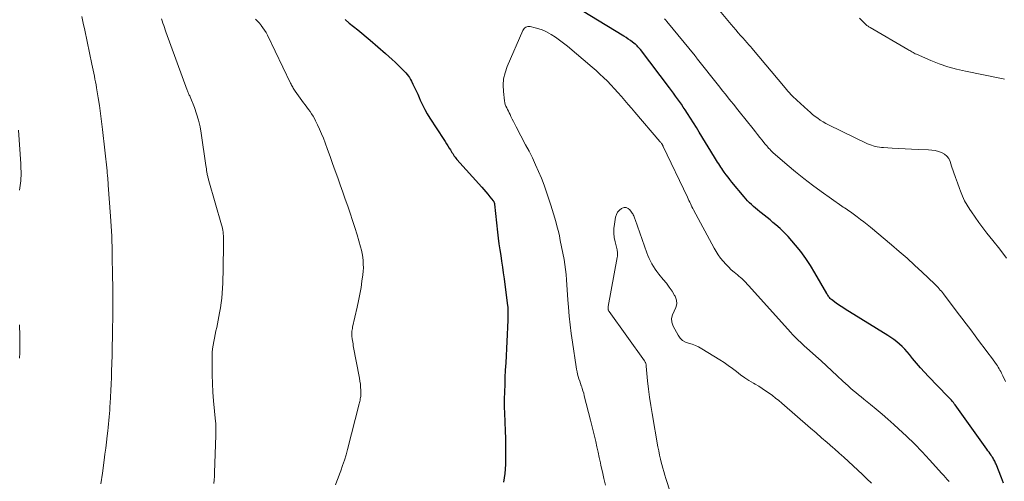
# Model space of a CAD drawing. Units: feet. Extents: x 2020000 to 2025028, y 540000 to 545000.
# Drawn here: x 2020749 to 2020950, y 541797 to 541891 of the extents above; entities that cross this region are included whole.
import ezdxf

# ---------------------------------------------------------------- set-up
doc = ezdxf.new("R2010")
doc.units = ezdxf.units.FT
doc.header["$LTSCALE"] = 100
doc.header["$MEASUREMENT"] = 0
doc.layers.add('CONTOUR INDEX', color=32, linetype='Continuous', lineweight=25)
doc.layers.add('CONTOUR INTERMEDIATE', color=40, linetype='Continuous', lineweight=15)

msp = doc.modelspace()

# ---------------------------------------------------------------- linework, layer by layer
at = {"layer": 'CONTOUR INDEX', "elevation": 800, "flags": 128}
for points in [[(2020950.01, 541796.39), (2020949.58, 541797.48), (2020948.49, 541800.27), (2020948.4, 541800.48), (2020948.31, 541800.68), (2020948.21, 541800.89), (2020948.11, 541801.09), (2020947.99, 541801.28), (2020947.88, 541801.48), (2020947.76, 541801.67), (2020947.63, 541801.86), (2020947.47, 541802.1), (2020947.26, 541802.41), (2020947.05, 541802.71), (2020946.83, 541803.02), (2020946.62, 541803.32), (2020940.13, 541812.36), (2020939.96, 541812.6), (2020939.78, 541812.83), (2020939.59, 541813.06), (2020939.39, 541813.29), (2020939.2, 541813.5), (2020938.99, 541813.72), (2020938.79, 541813.94), (2020938.59, 541814.15), (2020934.74, 541818.12), (2020933.89, 541819.02), (2020933.06, 541819.94), (2020932.25, 541820.88), (2020931.46, 541821.84), (2020930.83, 541822.62), (2020930.36, 541823.18), (2020929.86, 541823.73), (2020929.34, 541824.25), (2020928.8, 541824.76), (2020928.24, 541825.23), (2020927.66, 541825.69), (2020927.06, 541826.11), (2020926.44, 541826.51), (2020918.59, 541831.34), (2020917.91, 541831.76), (2020917.24, 541832.2), (2020916.58, 541832.65), (2020915.92, 541833.11), (2020914.94, 541833.82), (2020914.79, 541833.94), (2020914.65, 541834.07), (2020914.52, 541834.22), (2020914.41, 541834.38), (2020914.3, 541834.54), (2020914.2, 541834.71), (2020914.09, 541834.88), (2020914, 541835.05), (2020911.57, 541839.31), (2020910.68, 541840.79), (2020909.73, 541842.22), (2020908.7, 541843.6), (2020907.62, 541844.94), (2020906.88, 541845.8), (2020906.1, 541846.66), (2020905.3, 541847.5), (2020904.47, 541848.29), (2020903.6, 541849.06), (2020902.99, 541849.57), (2020902.41, 541850.06), (2020901.82, 541850.54), (2020901.23, 541851.02), (2020900.63, 541851.49), (2020900.3, 541851.75), (2020899.87, 541852.1), (2020899.44, 541852.45), (2020899.03, 541852.81), (2020898.62, 541853.19), (2020898.23, 541853.57), (2020897.84, 541853.97), (2020897.47, 541854.37), (2020897.11, 541854.79), (2020894.64, 541857.78), (2020894.24, 541858.28), (2020893.85, 541858.78), (2020893.47, 541859.29), (2020893.09, 541859.8), (2020892.82, 541860.2), (2020892.59, 541860.52), (2020892.37, 541860.85), (2020892.15, 541861.18), (2020891.94, 541861.51), (2020891.73, 541861.85), (2020891.52, 541862.18), (2020891.32, 541862.52), (2020891.11, 541862.86), (2020887.99, 541867.97), (2020887.4, 541868.93), (2020886.8, 541869.88), (2020886.19, 541870.83), (2020885.58, 541871.78), (2020885.1, 541872.51), (2020884.72, 541873.08), (2020884.34, 541873.65), (2020883.94, 541874.21), (2020883.55, 541874.77), (2020883.14, 541875.33), (2020882.73, 541875.88), (2020882.32, 541876.43), (2020881.91, 541876.98), (2020875.99, 541884.79), (2020875.87, 541884.95), (2020875.74, 541885.1), (2020875.61, 541885.25), (2020875.48, 541885.39), (2020875.35, 541885.54), (2020875.21, 541885.67), (2020875.06, 541885.8), (2020874.91, 541885.92), (2020874.38, 541886.32), (2020873.95, 541886.64), (2020873.52, 541886.94), (2020873.08, 541887.23), (2020872.63, 541887.51), (2020860.65, 541894.82)], [(2020815.8, 541890.9), (2020816.64, 541890.19), (2020817.5, 541889.5), (2020818.36, 541888.81), (2020819.21, 541888.11), (2020820.06, 541887.41), (2020820.9, 541886.69), (2020824.05, 541883.97), (2020824.71, 541883.39), (2020825.36, 541882.8), (2020826, 541882.2), (2020826.63, 541881.59), (2020827.29, 541880.93), (2020827.58, 541880.64), (2020827.87, 541880.34), (2020828.15, 541880.04), (2020828.42, 541879.73), (2020828.68, 541879.41), (2020828.92, 541879.08), (2020829.13, 541878.73), (2020829.32, 541878.37), (2020829.62, 541877.75), (2020829.95, 541877.07), (2020830.27, 541876.39), (2020830.58, 541875.7), (2020830.89, 541875.01), (2020831.12, 541874.48), (2020831.56, 541873.53), (2020832.03, 541872.6), (2020832.54, 541871.7), (2020833.09, 541870.81), (2020835.91, 541866.48), (2020836.19, 541866.04), (2020836.47, 541865.6), (2020836.75, 541865.16), (2020837.02, 541864.72), (2020837.26, 541864.34), (2020837.41, 541864.09), (2020837.57, 541863.84), (2020837.72, 541863.59), (2020837.88, 541863.34), (2020838.04, 541863.1), (2020838.21, 541862.86), (2020838.39, 541862.64), (2020838.58, 541862.41), (2020843.65, 541856.73), (2020844.07, 541856.26), (2020844.48, 541855.78), (2020844.89, 541855.29), (2020845.29, 541854.8), (2020845.97, 541853.98), (2020846.03, 541853.9), (2020846.08, 541853.81), (2020846.13, 541853.73), (2020846.17, 541853.64), (2020846.2, 541853.54), (2020846.23, 541853.45), (2020846.25, 541853.35), (2020846.26, 541853.25), (2020846.87, 541847.56), (2020847, 541846.37), (2020847.15, 541845.18), (2020847.32, 541844), (2020847.51, 541842.81), (2020847.7, 541841.63), (2020847.88, 541840.45), (2020848.04, 541839.26), (2020848.2, 541838.08), (2020848.91, 541832.57), (2020848.93, 541832.4), (2020848.95, 541832.22), (2020848.96, 541832.04), (2020848.96, 541831.86), (2020848.96, 541831.77), (2020848.96, 541831.64), (2020848.97, 541831.5), (2020848.97, 541831.37), (2020848.97, 541831.24), (2020848.97, 541831.1), (2020848.97, 541830.97), (2020848.98, 541830.83), (2020848.98, 541830.7), (2020848.99, 541830.51), (2020848.99, 541830.29), (2020848.99, 541830.06), (2020848.98, 541829.84), (2020848.97, 541829.61), (2020848.52, 541820.93), (2020848.44, 541819.45), (2020848.38, 541817.96), (2020848.32, 541816.48), (2020848.27, 541814.99), (2020848.24, 541813.51), (2020848.23, 541812.02), (2020848.27, 541810.54), (2020848.32, 541809.06), (2020848.34, 541808.75), (2020848.41, 541807.11), (2020848.46, 541805.47), (2020848.48, 541803.84), (2020848.48, 541802.2), (2020848.46, 541800.21), (2020848.34, 541798.38), (2020848.09, 541796.57)]]:
    msp.add_lwpolyline(points, dxfattribs=at)
at = {"layer": 'CONTOUR INTERMEDIATE', "flags": 128}
for points, elevation in [([(2020950.65, 541842.26), (2020949.25, 541844.08), (2020947.83, 541845.89), (2020946.64, 541847.39), (2020945.82, 541848.45), (2020945.01, 541849.52), (2020944.23, 541850.61), (2020943.47, 541851.71), (2020943.15, 541852.17), (2020942.59, 541853.07), (2020942.07, 541853.98), (2020941.62, 541854.94), (2020941.22, 541855.91), (2020941.01, 541856.49), (2020940.6, 541857.62), (2020940.19, 541858.75), (2020939.81, 541859.89), (2020939.43, 541861.03), (2020939.11, 541862), (2020938.83, 541862.59), (2020938.46, 541863.1), (2020937.97, 541863.49), (2020937.39, 541863.81), (2020936.74, 541864.02), (2020936.08, 541864.19), (2020935.41, 541864.3), (2020934.72, 541864.36), (2020932.58, 541864.44), (2020931.27, 541864.49), (2020929.95, 541864.55), (2020928.64, 541864.62), (2020927.32, 541864.7), (2020925.53, 541864.81), (2020925.11, 541864.84), (2020924.7, 541864.89), (2020924.28, 541864.96), (2020923.87, 541865.05), (2020923.47, 541865.16), (2020923.07, 541865.28), (2020922.68, 541865.43), (2020922.3, 541865.6), (2020914.35, 541869.45), (2020913.77, 541869.75), (2020913.21, 541870.07), (2020912.66, 541870.42), (2020912.13, 541870.79), (2020911.61, 541871.18), (2020911.1, 541871.59), (2020910.6, 541872.01), (2020910.11, 541872.44), (2020907.9, 541874.45), (2020907.58, 541874.75), (2020907.26, 541875.05), (2020906.95, 541875.36), (2020906.65, 541875.67), (2020906.35, 541875.99), (2020906.06, 541876.31), (2020905.77, 541876.64), (2020905.49, 541876.98), (2020898.68, 541885.1), (2020898.47, 541885.34), (2020898.26, 541885.59), (2020898.04, 541885.83), (2020897.83, 541886.08), (2020897.61, 541886.32), (2020897.4, 541886.56), (2020897.18, 541886.8), (2020896.97, 541887.05), (2020896.42, 541887.67), (2020895.94, 541888.23), (2020895.45, 541888.79), (2020894.98, 541889.36), (2020894.5, 541889.92), (2020888.35, 541897.3)], 808), ([(2020762.1, 541891.55), (2020762.41, 541890.15), (2020762.71, 541888.76), (2020764.16, 541881.79), (2020764.29, 541881.19), (2020764.41, 541880.59), (2020764.54, 541879.99), (2020764.67, 541879.39), (2020764.79, 541878.79), (2020764.91, 541878.19), (2020765.02, 541877.59), (2020765.12, 541876.99), (2020765.45, 541874.98), (2020765.71, 541873.37), (2020765.94, 541871.75), (2020766.15, 541870.14), (2020766.34, 541868.52), (2020767.25, 541860.1), (2020767.28, 541859.83), (2020767.31, 541859.56), (2020767.33, 541859.29), (2020767.36, 541859.02), (2020767.37, 541858.91), (2020767.39, 541858.69), (2020767.4, 541858.47), (2020767.42, 541858.25), (2020767.44, 541858.03), (2020767.46, 541857.81), (2020767.48, 541857.59), (2020767.49, 541857.37), (2020767.51, 541857.15), (2020767.97, 541850.82), (2020768.04, 541849.8), (2020768.11, 541848.77), (2020768.16, 541847.75), (2020768.2, 541846.73), (2020768.24, 541845.7), (2020768.27, 541844.67), (2020768.29, 541843.65), (2020768.31, 541842.62), (2020768.38, 541838.83), (2020768.39, 541837.97), (2020768.41, 541837.12), (2020768.42, 541836.26), (2020768.43, 541835.41), (2020768.44, 541834.55), (2020768.45, 541833.69), (2020768.45, 541832.84), (2020768.44, 541831.98), (2020768.43, 541829.94), (2020768.4, 541828.06), (2020768.37, 541826.19), (2020768.33, 541824.31), (2020768.28, 541822.44), (2020768.19, 541819.23), (2020768.14, 541817.91), (2020768.09, 541816.59), (2020768.03, 541815.27), (2020767.96, 541813.95), (2020767.89, 541812.72), (2020767.85, 541812.01), (2020767.81, 541811.31), (2020767.76, 541810.6), (2020767.7, 541809.89), (2020767.64, 541809.18), (2020767.58, 541808.47), (2020767.5, 541807.77), (2020767.42, 541807.06), (2020767.3, 541806.02), (2020767.15, 541804.79), (2020766.99, 541803.56), (2020766.83, 541802.34), (2020766.67, 541801.11), (2020766.3, 541798.44), (2020766.02, 541796.24)], 812), ([(2020778.39, 541891.05), (2020778.45, 541890.85), (2020778.51, 541890.65), (2020778.66, 541890.17), (2020778.8, 541889.73), (2020778.94, 541889.29), (2020779.09, 541888.85), (2020779.25, 541888.42), (2020783.6, 541876.53), (2020783.66, 541876.36), (2020783.73, 541876.19), (2020783.8, 541876.02), (2020783.88, 541875.85), (2020783.95, 541875.68), (2020784.03, 541875.51), (2020784.1, 541875.34), (2020784.17, 541875.17), (2020785.05, 541872.98), (2020785.51, 541871.7), (2020785.91, 541870.4), (2020786.22, 541869.08), (2020786.46, 541867.75), (2020787.41, 541861.14), (2020787.46, 541860.8), (2020787.51, 541860.46), (2020787.56, 541860.13), (2020787.61, 541859.79), (2020787.66, 541859.49), (2020787.69, 541859.3), (2020787.73, 541859.12), (2020787.77, 541858.94), (2020787.81, 541858.76), (2020787.86, 541858.58), (2020787.91, 541858.4), (2020787.96, 541858.22), (2020788.01, 541858.04), (2020790.6, 541849.04), (2020790.69, 541848.68), (2020790.78, 541848.32), (2020790.85, 541847.95), (2020790.91, 541847.58), (2020790.95, 541847.21), (2020790.98, 541846.83), (2020791, 541846.46), (2020791, 541846.09), (2020790.9, 541839.19), (2020790.88, 541838.18), (2020790.85, 541837.16), (2020790.8, 541836.15), (2020790.74, 541835.14), (2020790.65, 541834.13), (2020790.54, 541833.13), (2020790.38, 541832.13), (2020790.2, 541831.14), (2020789.61, 541828.16), (2020789.46, 541827.44), (2020789.31, 541826.71), (2020789.16, 541825.98), (2020789, 541825.26), (2020788.87, 541824.53), (2020788.77, 541823.8), (2020788.71, 541823.07), (2020788.68, 541822.33), (2020788.67, 541820.25), (2020788.68, 541818.48), (2020788.73, 541816.7), (2020788.84, 541814.93), (2020788.98, 541813.15), (2020789.37, 541808.94), (2020789.4, 541808.6), (2020789.43, 541808.25), (2020789.44, 541807.91), (2020789.45, 541807.56), (2020789.45, 541807.22), (2020789.45, 541806.87), (2020789.45, 541806.53), (2020789.44, 541806.18), (2020789.19, 541798.52), (2020789.15, 541797.79), (2020789.1, 541797.05), (2020789.03, 541796.32)], 808), ([(2020797.49, 541891), (2020797.88, 541890.63), (2020798.24, 541890.25), (2020798.59, 541889.85), (2020798.68, 541889.74), (2020799.04, 541889.26), (2020799.38, 541888.77), (2020799.68, 541888.25), (2020799.96, 541887.72), (2020804.67, 541877.95), (2020804.78, 541877.74), (2020804.88, 541877.53), (2020804.99, 541877.32), (2020805.1, 541877.11), (2020805.22, 541876.91), (2020805.34, 541876.71), (2020805.47, 541876.51), (2020805.6, 541876.31), (2020807.31, 541873.96), (2020807.64, 541873.51), (2020807.96, 541873.06), (2020808.3, 541872.61), (2020808.63, 541872.17), (2020808.95, 541871.71), (2020809.25, 541871.25), (2020809.52, 541870.77), (2020809.78, 541870.28), (2020810.16, 541869.47), (2020810.58, 541868.56), (2020810.98, 541867.65), (2020811.35, 541866.72), (2020811.71, 541865.78), (2020812.19, 541864.44), (2020812.71, 541862.99), (2020813.23, 541861.55), (2020813.75, 541860.1), (2020814.27, 541858.66), (2020814.79, 541857.21), (2020815.31, 541855.76), (2020815.82, 541854.32), (2020816.33, 541852.88), (2020816.84, 541851.44), (2020817.32, 541849.98), (2020817.78, 541848.53), (2020818.22, 541847.06), (2020818.93, 541844.61), (2020819.11, 541843.9), (2020819.26, 541843.2), (2020819.38, 541842.48), (2020819.46, 541841.76), (2020819.5, 541841.03), (2020819.51, 541840.31), (2020819.46, 541839.59), (2020819.39, 541838.87), (2020819.23, 541837.61), (2020819.03, 541836.26), (2020818.8, 541834.92), (2020818.54, 541833.59), (2020818.25, 541832.26), (2020817.32, 541828.19), (2020817.26, 541827.92), (2020817.21, 541827.64), (2020817.18, 541827.36), (2020817.16, 541827.08), (2020817.15, 541826.8), (2020817.16, 541826.52), (2020817.18, 541826.24), (2020817.21, 541825.96), (2020817.23, 541825.82), (2020817.28, 541825.47), (2020817.34, 541825.12), (2020817.4, 541824.78), (2020817.46, 541824.43), (2020818.72, 541817.8), (2020818.82, 541817.19), (2020818.9, 541816.57), (2020818.95, 541815.95), (2020818.97, 541815.33), (2020818.98, 541814.61), (2020818.97, 541814.35), (2020818.96, 541814.09), (2020818.93, 541813.83), (2020818.89, 541813.58), (2020818.84, 541813.32), (2020818.79, 541813.07), (2020818.73, 541812.81), (2020818.67, 541812.56), (2020816.27, 541803.25), (2020815.97, 541802.15), (2020815.64, 541801.06), (2020815.28, 541799.98), (2020814.89, 541798.91), (2020814.62, 541798.21), (2020814.35, 541797.49), (2020814.08, 541796.78), (2020813.8, 541796.07)], 804), ([(2020950.4, 541817.13), (2020949.88, 541818.25), (2020949.73, 541818.55), (2020949.59, 541818.85), (2020949.44, 541819.15), (2020949.28, 541819.44), (2020949.12, 541819.73), (2020948.95, 541820.02), (2020948.77, 541820.29), (2020948.58, 541820.57), (2020947.53, 541822.01), (2020946.8, 541823), (2020946.07, 541823.99), (2020945.34, 541824.97), (2020944.6, 541825.95), (2020944.24, 541826.42), (2020943.32, 541827.64), (2020942.4, 541828.85), (2020941.48, 541830.07), (2020940.56, 541831.28), (2020937.76, 541834.99), (2020937.55, 541835.25), (2020937.34, 541835.52), (2020937.12, 541835.78), (2020936.9, 541836.04), (2020936.67, 541836.29), (2020936.44, 541836.54), (2020936.2, 541836.78), (2020935.96, 541837.02), (2020933.42, 541839.44), (2020931.89, 541840.87), (2020930.34, 541842.28), (2020928.76, 541843.65), (2020927.17, 541845.01), (2020922.87, 541848.58), (2020922.2, 541849.12), (2020921.53, 541849.66), (2020920.85, 541850.18), (2020920.17, 541850.7), (2020919.35, 541851.31), (2020919.07, 541851.51), (2020918.79, 541851.72), (2020918.5, 541851.92), (2020918.2, 541852.11), (2020917.91, 541852.31), (2020917.62, 541852.5), (2020917.33, 541852.7), (2020917.04, 541852.9), (2020912.86, 541855.85), (2020911.06, 541857.15), (2020909.3, 541858.49), (2020907.58, 541859.89), (2020905.89, 541861.32), (2020903, 541863.84), (2020902.77, 541864.05), (2020902.55, 541864.25), (2020902.34, 541864.47), (2020902.13, 541864.69), (2020901.93, 541864.92), (2020901.73, 541865.15), (2020901.54, 541865.38), (2020901.35, 541865.61), (2020900.8, 541866.3), (2020900.34, 541866.88), (2020899.88, 541867.46), (2020899.42, 541868.04), (2020898.96, 541868.62), (2020896.13, 541872.16), (2020895.57, 541872.87), (2020895.01, 541873.58), (2020894.44, 541874.28), (2020893.88, 541874.98), (2020893.31, 541875.69), (2020892.75, 541876.39), (2020892.18, 541877.1), (2020891.62, 541877.8), (2020887.89, 541882.5), (2020887.83, 541882.58), (2020887.78, 541882.65), (2020887.73, 541882.72), (2020887.67, 541882.79), (2020887.62, 541882.87), (2020887.56, 541882.94), (2020887.51, 541883.01), (2020887.46, 541883.09), (2020887.42, 541883.13), (2020887.35, 541883.22), (2020887.28, 541883.32), (2020887.21, 541883.41), (2020887.13, 541883.5), (2020881.38, 541890.5), (2020881.14, 541890.79), (2020880.89, 541891.07)], 804), ([(2020950.21, 541878.76), (2020949.92, 541878.86), (2020949.62, 541878.93), (2020942.23, 541880.38), (2020940.42, 541880.79), (2020938.65, 541881.28), (2020936.9, 541881.89), (2020935.18, 541882.57), (2020932.24, 541883.85), (2020932.01, 541883.95), (2020931.79, 541884.07), (2020931.57, 541884.19), (2020931.35, 541884.32), (2020931.13, 541884.45), (2020930.92, 541884.58), (2020930.7, 541884.71), (2020930.48, 541884.84), (2020922.83, 541889.29), (2020922.69, 541889.37), (2020922.55, 541889.46), (2020922.42, 541889.55), (2020922.29, 541889.64), (2020922.16, 541889.74), (2020922.04, 541889.84), (2020921.92, 541889.94), (2020921.81, 541890.06), (2020920.65, 541891.22)], 812), ([(2020938.91, 541796.72), (2020938.54, 541797.12), (2020938.17, 541797.53), (2020937.81, 541797.93), (2020937.44, 541798.34), (2020934.92, 541801.14), (2020933.4, 541802.78), (2020931.85, 541804.39), (2020930.25, 541805.95), (2020928.62, 541807.48), (2020927.62, 541808.39), (2020926.46, 541809.43), (2020925.28, 541810.46), (2020924.08, 541811.46), (2020922.87, 541812.45), (2020921.53, 541813.53), (2020920.99, 541813.97), (2020920.44, 541814.42), (2020919.91, 541814.87), (2020919.37, 541815.32), (2020918.84, 541815.78), (2020918.31, 541816.25), (2020917.79, 541816.72), (2020917.27, 541817.2), (2020916.13, 541818.28), (2020915.04, 541819.3), (2020913.95, 541820.31), (2020912.84, 541821.31), (2020911.74, 541822.31), (2020909.87, 541823.99), (2020909.45, 541824.36), (2020909.03, 541824.74), (2020908.62, 541825.12), (2020908.21, 541825.5), (2020907.81, 541825.89), (2020907.41, 541826.29), (2020907.02, 541826.69), (2020906.64, 541827.11), (2020898.02, 541836.72), (2020897.76, 541837), (2020897.49, 541837.29), (2020897.22, 541837.56), (2020896.94, 541837.83), (2020896.65, 541838.1), (2020896.37, 541838.36), (2020896.07, 541838.62), (2020895.77, 541838.87), (2020895.13, 541839.4), (2020894.52, 541839.92), (2020893.94, 541840.47), (2020893.38, 541841.05), (2020892.84, 541841.64), (2020892.34, 541842.27), (2020891.87, 541842.92), (2020891.44, 541843.6), (2020891.03, 541844.3), (2020886.83, 541852.11), (2020886.66, 541852.43), (2020886.5, 541852.75), (2020886.34, 541853.07), (2020886.18, 541853.4), (2020886.03, 541853.72), (2020885.87, 541854.05), (2020885.72, 541854.37), (2020885.56, 541854.69), (2020880.63, 541865.07), (2020880.6, 541865.13), (2020880.57, 541865.2), (2020880.54, 541865.26), (2020880.51, 541865.32), (2020880.47, 541865.38), (2020880.44, 541865.44), (2020880.4, 541865.49), (2020880.36, 541865.55), (2020880.28, 541865.66), (2020880.2, 541865.77), (2020880.11, 541865.87), (2020880.02, 541865.98), (2020879.94, 541866.08), (2020874.84, 541872.03), (2020874.16, 541872.83), (2020873.47, 541873.63), (2020872.78, 541874.43), (2020872.1, 541875.23), (2020871.4, 541876.03), (2020870.7, 541876.81), (2020869.98, 541877.58), (2020869.25, 541878.34), (2020868.49, 541879.08), (2020867.73, 541879.81), (2020866.95, 541880.52), (2020866.15, 541881.21), (2020861.12, 541885.48), (2020860.32, 541886.12), (2020859.51, 541886.74), (2020858.66, 541887.31), (2020857.8, 541887.86), (2020857.35, 541888.12), (2020856.68, 541888.49), (2020855.99, 541888.8), (2020855.27, 541889.05), (2020854.53, 541889.25), (2020853.49, 541889.49), (2020853.27, 541889.51), (2020853.05, 541889.5), (2020852.83, 541889.45), (2020852.63, 541889.35), (2020852.44, 541889.22), (2020852.28, 541889.07), (2020852.14, 541888.89), (2020852.03, 541888.69), (2020848.81, 541881.32), (2020848.39, 541880.08), (2020848.1, 541878.83), (2020848.01, 541877.54), (2020848.06, 541876.23), (2020848.28, 541874.34), (2020848.35, 541873.97), (2020848.44, 541873.61), (2020848.57, 541873.27), (2020848.73, 541872.93), (2020848.91, 541872.6), (2020849.09, 541872.26), (2020849.25, 541871.92), (2020849.41, 541871.58), (2020849.59, 541871.18), (2020849.84, 541870.64), (2020850.09, 541870.1), (2020850.36, 541869.57), (2020850.64, 541869.04), (2020852.59, 541865.4), (2020853.29, 541864.06), (2020853.96, 541862.7), (2020854.61, 541861.33), (2020855.23, 541859.95), (2020855.81, 541858.55), (2020856.36, 541857.14), (2020856.86, 541855.71), (2020857.34, 541854.27), (2020857.71, 541853.08), (2020857.98, 541852.18), (2020858.25, 541851.29), (2020858.52, 541850.4), (2020858.78, 541849.5), (2020859.03, 541848.6), (2020859.27, 541847.7), (2020859.47, 541846.79), (2020859.66, 541845.88), (2020860.42, 541841.97), (2020860.6, 541840.95), (2020860.74, 541839.93), (2020860.85, 541838.91), (2020860.93, 541837.88), (2020860.99, 541836.84), (2020861.05, 541835.81), (2020861.12, 541834.78), (2020861.2, 541833.75), (2020861.31, 541832.25), (2020861.47, 541830.47), (2020861.65, 541828.69), (2020861.87, 541826.92), (2020862.12, 541825.15), (2020862.9, 541820.12), (2020862.98, 541819.62), (2020863.08, 541819.13), (2020863.19, 541818.64), (2020863.32, 541818.16), (2020863.46, 541817.68), (2020863.61, 541817.2), (2020863.77, 541816.72), (2020863.93, 541816.25), (2020863.95, 541816.21), (2020864.11, 541815.72), (2020864.27, 541815.22), (2020864.42, 541814.72), (2020864.55, 541814.22), (2020865.82, 541809.22), (2020866.09, 541808.15), (2020866.36, 541807.07), (2020866.62, 541805.99), (2020866.88, 541804.9), (2020867.12, 541803.82), (2020867.37, 541802.74), (2020867.61, 541801.65), (2020867.84, 541800.56), (2020867.95, 541800.03), (2020868.25, 541798.68), (2020868.56, 541797.34), (2020868.89, 541796)], 796), ([(2020749.22, 541868.39), (2020749.66, 541861.48), (2020749.69, 541860.99), (2020749.71, 541860.51), (2020749.72, 541860.02), (2020749.73, 541859.53), (2020749.73, 541859.04), (2020749.71, 541858.56), (2020749.67, 541858.07), (2020749.61, 541857.59), (2020749.41, 541856.15)], 816), ([(2020923.08, 541796.39), (2020922.17, 541797.3), (2020921.24, 541798.19), (2020920.31, 541799.08), (2020919.37, 541799.96), (2020918.42, 541800.82), (2020917.46, 541801.68), (2020916.5, 541802.54), (2020915.53, 541803.38), (2020915.2, 541803.67), (2020914.06, 541804.66), (2020912.93, 541805.64), (2020911.79, 541806.63), (2020910.66, 541807.62), (2020904.85, 541812.69), (2020904.2, 541813.23), (2020903.55, 541813.76), (2020902.89, 541814.27), (2020902.21, 541814.76), (2020901.52, 541815.24), (2020900.82, 541815.7), (2020900.11, 541816.15), (2020899.39, 541816.58), (2020899.01, 541816.79), (2020898.12, 541817.33), (2020897.25, 541817.9), (2020896.4, 541818.51), (2020895.57, 541819.14), (2020894.74, 541819.78), (2020893.9, 541820.4), (2020893.04, 541820.99), (2020892.16, 541821.55), (2020888.49, 541823.81), (2020887.85, 541824.16), (2020887.2, 541824.47), (2020886.51, 541824.72), (2020885.81, 541824.92), (2020885.15, 541825.17), (2020884.57, 541825.51), (2020884.08, 541825.98), (2020883.67, 541826.55), (2020882.66, 541828.4), (2020882.4, 541829.19), (2020882.32, 541829.96), (2020882.51, 541830.72), (2020882.88, 541831.46), (2020883.24, 541832.2), (2020883.42, 541832.95), (2020883.33, 541833.72), (2020883.05, 541834.5), (2020882.95, 541834.66), (2020882.43, 541835.52), (2020881.87, 541836.35), (2020881.28, 541837.16), (2020880.65, 541837.95), (2020879.74, 541839.04), (2020879.36, 541839.53), (2020878.99, 541840.04), (2020878.65, 541840.57), (2020878.33, 541841.11), (2020878.04, 541841.66), (2020877.77, 541842.23), (2020877.53, 541842.81), (2020877.31, 541843.39), (2020874.93, 541850.12), (2020874.86, 541850.32), (2020874.79, 541850.52), (2020874.71, 541850.71), (2020874.63, 541850.9), (2020874.54, 541851.09), (2020874.44, 541851.28), (2020874.32, 541851.45), (2020874.2, 541851.62), (2020873.81, 541852.13), (2020873.46, 541852.42), (2020873.09, 541852.58), (2020872.68, 541852.58), (2020872.25, 541852.45), (2020872.14, 541852.39), (2020871.7, 541852.05), (2020871.34, 541851.66), (2020871.09, 541851.18), (2020870.93, 541850.65), (2020870.69, 541849.21), (2020870.59, 541848.3), (2020870.58, 541847.39), (2020870.67, 541846.48), (2020870.84, 541845.58), (2020871.18, 541844.22), (2020871.23, 541844), (2020871.27, 541843.78), (2020871.3, 541843.55), (2020871.33, 541843.33), (2020871.33, 541843.1), (2020871.33, 541842.88), (2020871.31, 541842.65), (2020871.28, 541842.43), (2020869.42, 541832.41), (2020869.4, 541832.33), (2020869.39, 541832.25), (2020869.39, 541832.17), (2020869.38, 541832.09), (2020869.39, 541832.01), (2020869.39, 541831.93), (2020869.41, 541831.85), (2020869.43, 541831.77), (2020869.44, 541831.75), (2020869.47, 541831.66), (2020869.51, 541831.57), (2020869.56, 541831.49), (2020869.61, 541831.41), (2020876.82, 541821.34), (2020876.89, 541821.22), (2020876.96, 541821.1), (2020877.02, 541820.97), (2020877.07, 541820.84), (2020877.1, 541820.7), (2020877.13, 541820.56), (2020877.16, 541820.42), (2020877.17, 541820.28), (2020877.46, 541817.23), (2020877.63, 541815.57), (2020877.84, 541813.91), (2020878.08, 541812.26), (2020878.35, 541810.61), (2020879.55, 541803.82), (2020879.71, 541802.97), (2020879.89, 541802.12), (2020880.08, 541801.28), (2020880.29, 541800.43), (2020880.35, 541800.18), (2020880.54, 541799.47), (2020880.74, 541798.76), (2020880.95, 541798.06), (2020881.17, 541797.36), (2020882.1, 541794.46)], 792), ([(2020749.4, 541828.71), (2020749.45, 541826.42), (2020749.47, 541825.28), (2020749.47, 541824.14), (2020749.46, 541822.99), (2020749.43, 541821.85)], 816)]:
    msp.add_lwpolyline(points, dxfattribs=dict(at, elevation=elevation))

doc.saveas('drawing.dxf')
